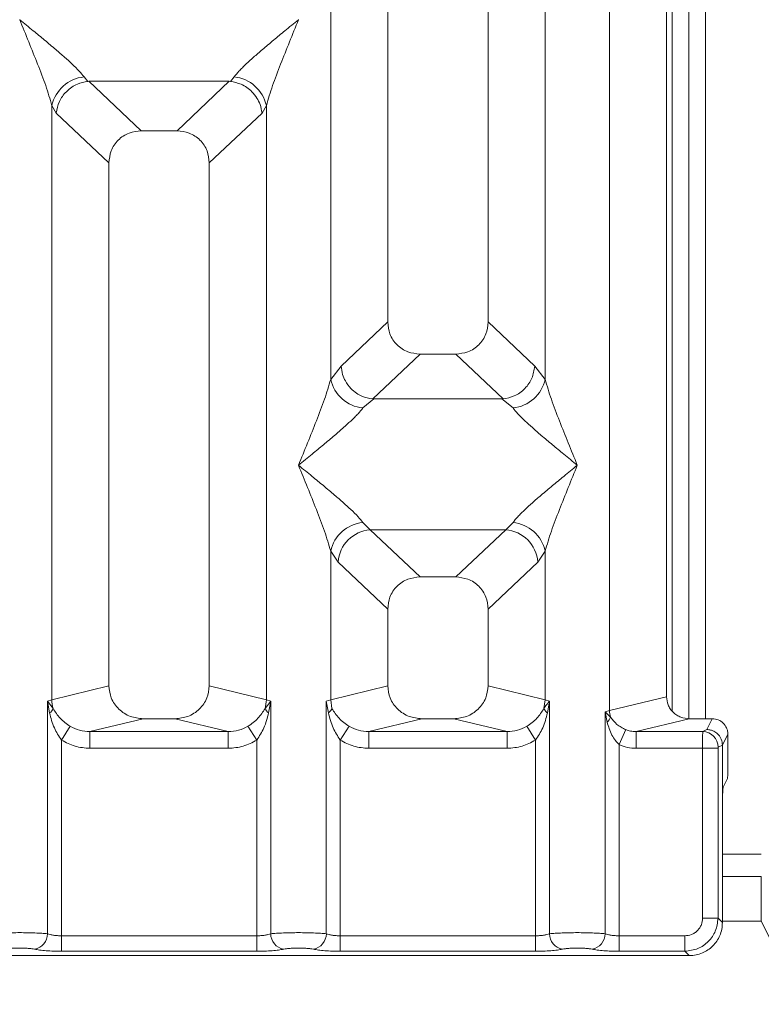
# Model space of a CAD drawing. Units: millimetres. Extents: x 5 to 415, y 5 to 292.
# Drawn here: x 133 to 140, y 91 to 100 of the extents above; entities that cross this region are included whole.
import ezdxf

# ---------------------------------------------------------------- set-up
doc = ezdxf.new("R2010")
doc.units = ezdxf.units.MM
doc.layers.add('BEMAßUNG', color=96, linetype='Continuous')
doc.styles.add('SLDTEXTSTYLE0', font='TXT', dxfattribs={"width": 0.75})
doc.dimstyles.new('SLDDIMSTYLE1', dxfattribs={"dimtxt": 3.5, "dimasz": 3.302, "dimexe": 0, "dimexo": 0.0625, "dimgap": 0.875, "dimtad": 1, "dimlfac": 10, "dimrnd": 1e-09, "dimzin": 12, "dimdsep": 46, "dimtxsty": 'SLDTEXTSTYLE0', "dimsah": 1, "dimcen": 0.09, "dimadec": 0, "dimazin": 3, "dimtfac": 1, "dimtofl": 0, "dimtmove": 0, "dimatfit": 3, "dimfxl": 0, "dimfrac": 2, "dimtolj": 1, "dimtzin": 12, "dimarcsym": 0})
doc.dimstyles.new('SLDDIMSTYLE2', dxfattribs={"dimtxt": 0.18, "dimasz": 3.302, "dimexe": 0, "dimexo": 0.0625, "dimgap": 0, "dimtad": 0, "dimtih": 1, "dimtoh": 1, "dimdec": 0, "dimrnd": 1e-09, "dimzin": 0, "dimdsep": 46, "dimtxsty": 'Standard', "dimsah": 1, "dimcen": 0.09, "dimadec": 0, "dimazin": 0, "dimtfac": 3.302, "dimtdec": 0, "dimtofl": 0, "dimtmove": 0, "dimatfit": 3, "dimfxl": 0, "dimfrac": 2, "dimtolj": 1, "dimtzin": 0, "dimarcsym": 0})

# ---------------------------------------------------------------- blocks, each defined once
blk = doc.blocks.new('_D_14')
at = {"layer": 'BEMAßUNG'}
for p, q in [((77.5399, 90.4983), (77.5399, 69.4112)), ((139.6423, 90.4983), (139.6423, 69.4112)), ((77.5399, 70.4112), (139.6423, 70.4112))]:
    blk.add_line(p, q, dxfattribs=at)
for points in [[(77.5399, 70.4112), (80.8419, 69.9032), (80.8419, 70.9192)], [(139.6423, 70.4112), (136.3403, 70.9192), (136.3403, 69.9032)]]:
    blk.add_solid(points, dxfattribs=at)
at = {"layer": 'BEMAßUNG', "insert": (106.0398, 74.923), "char_height": 3.5, "attachment_point": 1, "rotation": 360, "style": 'SLDTEXTSTYLE0'}
blk.add_mtext('621', dxfattribs=at)

msp = doc.modelspace()

# ---------------------------------------------------------------- linework, layer by layer
at = {"color": 7, "linetype": 'Continuous', "lineweight": 15}
for p, q in [((136.6411, 118.9672), (136.6411, 96.8869)), ((137.5411, 96.8869), (137.5411, 118.9672)), ((138.6295, 93.3991), (138.6295, 118.9672)), ((139.1411, 118.9672), (139.1411, 93.5237)), ((136.1295, 96.3715), (136.1295, 111.8851)), ((138.0527, 111.8851), (138.0527, 96.3715)), ((139.3408, 101.6117), (139.3408, 93.3279)), ((139.4908, 101.6117), (139.4908, 93.3271)), ((133.342, 99.6), (133.3411, 99.5987)), ((135.8411, 99.5987), (135.8402, 99.6)), ((133.9178, 99.0852), (133.9516, 99.0454)), ((133.9516, 99.0454), (133.9619, 99.0459)), ((133.9619, 99.0459), (135.2203, 99.0459)), ((133.9619, 99.0459), (134.4306, 98.6015)), ((135.2203, 99.0459), (134.7516, 98.6015)), ((135.2203, 99.0459), (135.2306, 99.0454)), ((135.2306, 99.0454), (135.2644, 99.0852)), ((133.6295, 93.4974), (133.6295, 98.8285)), ((133.6295, 98.8285), (133.6685, 98.7611)), ((135.5137, 98.7611), (135.5527, 98.8285)), ((135.5527, 98.8285), (135.5527, 93.4974)), ((133.6685, 98.7611), (134.1411, 98.3131)), ((135.5137, 98.7611), (135.0411, 98.3131)), ((134.7516, 98.6015), (134.4306, 98.6015)), ((134.1411, 98.3131), (134.1411, 93.6221)), ((135.0411, 93.6221), (135.0411, 98.3131)), ((136.6411, 96.8869), (136.2228, 96.4902)), ((137.9594, 96.4902), (137.5411, 96.8869)), ((136.9306, 96.5985), (136.5065, 96.1964)), ((136.9306, 96.5985), (137.2516, 96.5985)), ((137.6757, 96.1964), (137.2516, 96.5985)), ((136.2228, 96.4902), (136.1295, 96.3715)), ((138.0527, 96.3715), (137.9594, 96.4902)), ((136.5174, 96.196), (136.4178, 96.1148)), ((136.5065, 96.1964), (136.5174, 96.196)), ((137.6648, 96.196), (136.5174, 96.196)), ((137.6648, 96.196), (137.6757, 96.1964)), ((137.7644, 96.1148), (137.6648, 96.196)), ((136.4178, 95.0877), (136.4836, 95.0223)), ((137.6986, 95.0223), (137.7644, 95.0877)), ((137.6986, 95.0223), (136.4836, 95.0223)), ((136.4836, 95.0223), (136.9306, 94.5985)), ((137.2516, 94.5985), (137.6986, 95.0223)), ((136.1295, 93.4974), (136.1295, 94.831)), ((136.1295, 94.831), (136.1952, 94.7328)), ((137.987, 94.7328), (138.0527, 94.831)), ((138.0527, 94.831), (138.0527, 93.4974)), ((136.6411, 94.3101), (136.1952, 94.7328)), ((137.987, 94.7328), (137.5411, 94.3101)), ((137.2516, 94.5985), (136.9306, 94.5985)), ((136.6411, 94.3101), (136.6411, 93.6221)), ((137.5411, 93.6221), (137.5411, 94.3101)), ((134.1411, 93.6221), (133.6295, 93.4974)), ((135.5527, 93.4974), (135.0411, 93.6221)), ((136.1295, 93.4974), (136.6411, 93.6221)), ((138.0527, 93.4974), (137.5411, 93.6221)), ((133.5905, 93.4857), (133.6295, 93.4974)), ((133.5905, 91.3973), (133.5905, 93.4857)), ((133.6412, 93.4183), (133.5905, 93.4857)), ((133.5905, 93.4857), (133.6091, 93.3787)), ((135.5917, 93.4857), (135.541, 93.4183)), ((135.5527, 93.4974), (135.5917, 93.4857)), ((135.5731, 93.3787), (135.5917, 93.4857)), ((135.5917, 93.4857), (135.5917, 91.3973)), ((136.0905, 93.4857), (136.1295, 93.4974)), ((136.0905, 91.3973), (136.0905, 93.4857)), ((136.0905, 93.4857), (136.1091, 93.3787)), ((136.1412, 93.4183), (136.1295, 93.4974)), ((138.0527, 93.4974), (138.041, 93.4182)), ((138.0527, 93.4974), (138.0917, 93.4857)), ((138.0731, 93.3787), (138.0917, 93.4857)), ((138.0917, 93.4857), (138.0917, 91.3973)), ((138.6295, 93.3991), (139.1411, 93.5237)), ((138.5905, 93.3893), (138.6295, 93.3991)), ((138.5905, 91.3973), (138.5905, 93.3893)), ((138.639, 93.3405), (138.5905, 93.3893)), ((138.5905, 93.3893), (138.6086, 93.2966)), ((134.4472, 93.3271), (133.9707, 93.211)), ((134.4472, 93.3271), (134.735, 93.3271)), ((135.2115, 93.211), (134.735, 93.3271)), ((136.9472, 93.3271), (136.4707, 93.211)), ((136.9472, 93.3271), (137.235, 93.3271)), ((137.7115, 93.211), (137.235, 93.3271)), ((139.3452, 93.3271), (138.8686, 93.211)), ((139.3452, 93.3271), (139.5515, 93.3271)), ((139.5515, 93.3271), (139.5027, 93.2294)), ((133.7944, 93.2589), (133.7153, 93.1354)), ((133.9707, 93.0614), (133.9707, 93.211)), ((133.9707, 93.211), (135.2115, 93.211)), ((135.2115, 93.0614), (135.2115, 93.211)), ((135.4669, 93.1354), (135.3878, 93.2589)), ((136.2944, 93.2589), (136.2153, 93.1354)), ((136.4707, 93.0614), (136.4707, 93.211)), ((136.4707, 93.211), (137.7115, 93.211)), ((137.7115, 93.0614), (137.7115, 93.211)), ((137.9669, 93.1354), (137.8878, 93.2589)), ((138.7153, 93.0943), (138.7763, 93.2287)), ((138.8686, 93.211), (138.8686, 93.0614)), ((138.8686, 93.211), (139.4657, 93.211)), ((139.5027, 93.2294), (139.4657, 93.211)), ((133.7153, 93.1354), (133.7153, 91.3792)), ((135.4669, 91.3792), (135.4669, 93.1354)), ((136.2153, 93.1354), (136.2153, 91.3792)), ((137.9669, 91.3792), (137.9669, 93.1354)), ((139.6912, 93.1871), (139.6423, 93.0892)), ((139.6912, 92.9155), (139.6912, 93.1871)), ((135.2115, 93.0614), (133.9707, 93.0614)), ((137.7115, 93.0614), (136.4707, 93.0614)), ((138.7153, 93.0943), (138.7153, 91.3792)), ((139.4644, 93.0614), (138.8686, 93.0614)), ((139.4644, 91.5376), (139.4644, 93.0614)), ((139.6031, 93.0614), (139.4644, 93.0614)), ((139.6031, 93.0614), (139.6031, 91.5376)), ((139.6423, 93.0902), (139.6044, 93.0713)), ((139.6423, 93.0892), (139.6423, 93.0902)), ((139.6423, 93.0892), (139.6423, 92.5145)), ((139.6872, 92.7908), (139.6488, 92.714)), ((139.6423, 91.4983), (139.6423, 92.5145)), ((139.9908, 91.9117), (139.6423, 91.9117)), ((139.9908, 91.9117), (139.9908, 91.5117)), ((139.6031, 91.5376), (139.4644, 91.5376)), ((139.6423, 91.4983), (139.6031, 91.5376)), ((139.9908, 91.5117), (145.2898, 80.8117)), ((133.7153, 91.2405), (133.7153, 91.3792)), ((135.4669, 91.3792), (133.7153, 91.3792)), ((135.4669, 91.2405), (135.4669, 91.3792)), ((136.2153, 91.2405), (136.2153, 91.3792)), ((137.9669, 91.3792), (136.2153, 91.3792)), ((137.9669, 91.2405), (137.9669, 91.3792)), ((138.7153, 91.2405), (138.7153, 91.3792)), ((139.306, 91.3792), (138.7153, 91.3792)), ((139.306, 91.2405), (139.306, 91.3792)), ((129.8369, 91.2012), (139.3453, 91.2012)), ((135.4669, 91.2405), (133.7153, 91.2405)), ((137.9669, 91.2405), (136.2153, 91.2405)), ((139.306, 91.2405), (138.7153, 91.2405)), ((139.3453, 91.2012), (139.306, 91.2405))]:
    msp.add_line(p, q, dxfattribs=at)
at = {"color": 8, "linetype": 'Continuous', "lineweight": 15}
for p, q in [((139.1908, 101.6117), (139.1908, 93.3962)), ((139.9908, 92.1117), (139.6423, 92.1117)), ((139.9908, 91.5117), (139.6423, 91.5117))]:
    msp.add_line(p, q, dxfattribs=at)
at = {"color": 7, "linetype": 'Continuous', "lineweight": 15}
for centre, radius, start, end in [((133.9517, 98.7569), 0.33, 95.88402, 167.47909), ((135.2305, 98.7569), 0.33, 12.52092, 84.11601), ((136.4517, 96.4431), 0.33, 192.52092, 264.11601), ((137.7305, 96.4431), 0.33, 275.88402, 347.47909), ((136.4517, 94.7594), 0.33, 95.88402, 167.47909), ((137.7305, 94.7594), 0.33, 12.52092, 84.11601), ((136.5102, 94.7075), 0.316, 94.82591, 175.39523), ((137.672, 94.7075), 0.316, 4.60477, 85.17409), ((133.9417, 93.5032), 0.3123, 181.07187, 195.78918), ((135.2405, 93.5032), 0.3123, 344.21082, 358.92812), ((133.5493, 93.46), 0.101, 306.31386, 335.55655), ((135.6329, 93.46), 0.101, 204.44345, 233.68614), ((138.8377, 93.403), 0.2083, 181.07303, 197.45467), ((138.5435, 93.3741), 0.1013, 310.04182, 340.62297), ((139.4636, 93.0703), 0.1408, 0.43931, 89.1401), ((133.4484, 91.3984), 0.1422, 280.43261, 359.53033), ((135.7338, 91.3984), 0.1422, 180.46967, 259.56739), ((135.9484, 91.3984), 0.1422, 280.43261, 359.53033), ((138.2338, 91.3984), 0.1422, 180.46967, 259.56739), ((138.4484, 91.3984), 0.1422, 280.43261, 359.53033)]:
    msp.add_arc(centre, radius, start, end, dxfattribs=at)
for points, knots in [([(133.6295, 98.8285), (133.6123, 98.887), (133.5779, 99.0042), (133.4768, 99.2652), (133.3954, 99.4653), (133.3411, 99.5987)], [0, 0, 0, 0, 0.24954, 0.499785, 1, 1, 1, 1]), ([(133.3411, 99.5987), (133.3819, 99.5654), (133.457, 99.504), (133.5655, 99.4146), (133.6598, 99.3353), (133.7419, 99.264), (133.8135, 99.1988), (133.8755, 99.1383), (133.9044, 99.102), (133.9178, 99.0852)], [0, 0, 0, 0, 0.185495, 0.341248, 0.499931, 0.633034, 0.749703, 0.88408, 1, 1, 1, 1]), ([(135.2644, 99.0852), (135.2777, 99.102), (135.2984, 99.1281), (135.3378, 99.1683), (135.3805, 99.2097), (135.4403, 99.264), (135.5223, 99.3353), (135.6167, 99.4146), (135.7252, 99.504), (135.8003, 99.5654), (135.8411, 99.5987)], [0, 0, 0, 0, 0.115897, 0.180664, 0.250407, 0.367044, 0.500142, 0.658789, 0.814523, 1, 1, 1, 1]), ([(135.8411, 99.5987), (135.7868, 99.4653), (135.7054, 99.2652), (135.6043, 99.0042), (135.5699, 98.887), (135.5527, 98.8285)], [0, 0, 0, 0, 0.500215, 0.75046, 1, 1, 1, 1]), ([(133.6685, 98.7611), (133.6754, 98.796), (133.689, 98.8658), (133.7466, 98.9445), (133.806, 98.9932), (133.8702, 99.0294), (133.9199, 99.0391), (133.9516, 99.0454)], [0, 0, 0, 0, 0.249899, 0.499431, 0.648227, 0.77566, 1, 1, 1, 1]), ([(135.2306, 99.0454), (135.2633, 99.0387), (135.3338, 99.0244), (135.4159, 98.9653), (135.4685, 98.899), (135.5015, 98.8338), (135.5093, 98.7873), (135.5137, 98.7611)], [0, 0, 0, 0, 0.231669, 0.499136, 0.666412, 0.812516, 1, 1, 1, 1]), ([(134.4306, 98.6015), (134.3936, 98.5977), (134.3369, 98.592), (134.2689, 98.5565), (134.2232, 98.5197), (134.1863, 98.4742), (134.1506, 98.4066), (134.1449, 98.35), (134.1411, 98.3131)], [0, 0, 0, 0, 0.243177, 0.372211, 0.500634, 0.628729, 0.757698, 1, 1, 1, 1]), ([(135.0411, 98.3131), (135.0373, 98.35), (135.0316, 98.4065), (134.9959, 98.4742), (134.959, 98.5197), (134.9133, 98.5565), (134.8454, 98.592), (134.7886, 98.5977), (134.7516, 98.6015)], [0, 0, 0, 0, 0.242302, 0.371046, 0.499366, 0.627563, 0.756823, 1, 1, 1, 1]), ([(136.6411, 96.8869), (136.6449, 96.85), (136.6506, 96.7934), (136.6863, 96.7258), (136.7232, 96.6803), (136.7689, 96.6435), (136.8368, 96.6079), (136.8936, 96.6022), (136.9306, 96.5985)], [0, 0, 0, 0, 0.242302, 0.371046, 0.499366, 0.627563, 0.756823, 1, 1, 1, 1]), ([(137.2516, 96.5985), (137.2886, 96.6022), (137.3453, 96.6079), (137.4133, 96.6435), (137.459, 96.6802), (137.4959, 96.7258), (137.5316, 96.7934), (137.5373, 96.85), (137.5411, 96.8869)], [0, 0, 0, 0, 0.243177, 0.372211, 0.500634, 0.628729, 0.757698, 1, 1, 1, 1]), ([(136.2228, 96.4902), (136.226, 96.4651), (136.2319, 96.4193), (136.2622, 96.3503), (136.3047, 96.2919), (136.3573, 96.2482), (136.422, 96.2111), (136.4729, 96.2022), (136.5065, 96.1964)], [0, 0, 0, 0, 0.171171, 0.311732, 0.500289, 0.647867, 0.767662, 1, 1, 1, 1]), ([(137.6757, 96.1964), (137.71, 96.2026), (137.782, 96.2156), (137.8743, 96.284), (137.9414, 96.3799), (137.9534, 96.4534), (137.9594, 96.4902)], [0, 0, 0, 0, 0.238011, 0.499842, 0.749633, 1, 1, 1, 1]), ([(135.8411, 95.6012), (135.8954, 95.7346), (135.9768, 95.9347), (136.0779, 96.1958), (136.1123, 96.313), (136.1295, 96.3715)], [0, 0, 0, 0, 0.500215, 0.75046, 1, 1, 1, 1]), ([(138.0527, 96.3715), (138.0699, 96.313), (138.1043, 96.1958), (138.2054, 95.9347), (138.2868, 95.7346), (138.3411, 95.6012)], [0, 0, 0, 0, 0.24954, 0.499785, 1, 1, 1, 1]), ([(136.4178, 96.1148), (136.4045, 96.098), (136.3838, 96.0718), (136.3444, 96.0317), (136.3017, 95.9903), (136.2418, 95.9359), (136.1599, 95.8647), (136.0655, 95.7853), (135.957, 95.696), (135.8819, 95.6346), (135.8411, 95.6012)], [0, 0, 0, 0, 0.115897, 0.180664, 0.250407, 0.367044, 0.500142, 0.658789, 0.814523, 1, 1, 1, 1]), ([(138.3411, 95.6012), (138.3003, 95.6346), (138.2252, 95.696), (138.1167, 95.7853), (138.0224, 95.8646), (137.9402, 95.936), (137.8687, 96.0012), (137.8067, 96.0617), (137.7778, 96.0979), (137.7644, 96.1148)], [0, 0, 0, 0, 0.185495, 0.341248, 0.499931, 0.633034, 0.749703, 0.88408, 1, 1, 1, 1]), ([(136.1295, 94.831), (136.1123, 94.8895), (136.0779, 95.0067), (135.9768, 95.2677), (135.8954, 95.4679), (135.8411, 95.6012)], [0, 0, 0, 0, 0.24954, 0.499785, 1, 1, 1, 1]), ([(135.8411, 95.6012), (135.8819, 95.5679), (135.957, 95.5065), (136.0655, 95.4172), (136.1598, 95.3379), (136.2419, 95.2665), (136.3135, 95.2013), (136.3755, 95.1408), (136.4044, 95.1045), (136.4178, 95.0877)], [0, 0, 0, 0, 0.1854951, 0.3412478, 0.4999313, 0.6330342, 0.7497033, 0.8840802, 1, 1, 1, 1]), ([(137.7644, 95.0877), (137.7777, 95.1045), (137.7984, 95.1307), (137.8378, 95.1708), (137.8805, 95.2122), (137.9403, 95.2666), (138.0223, 95.3378), (138.1167, 95.4172), (138.2252, 95.5065), (138.3003, 95.5679), (138.3411, 95.6012)], [0, 0, 0, 0, 0.115897, 0.180664, 0.250407, 0.367044, 0.500142, 0.658789, 0.814523, 1, 1, 1, 1]), ([(138.3411, 95.6012), (138.2868, 95.4679), (138.2054, 95.2677), (138.1043, 95.0067), (138.0699, 94.8895), (138.0527, 94.831)], [0, 0, 0, 0, 0.500215, 0.75046, 1, 1, 1, 1]), ([(136.9306, 94.5985), (136.8936, 94.5947), (136.8369, 94.589), (136.7689, 94.5535), (136.7232, 94.5167), (136.6863, 94.4712), (136.6506, 94.4036), (136.6449, 94.347), (136.6411, 94.3101)], [0, 0, 0, 0, 0.243177, 0.372211, 0.500634, 0.628729, 0.757698, 1, 1, 1, 1]), ([(137.5411, 94.3101), (137.5373, 94.347), (137.5316, 94.4035), (137.4959, 94.4712), (137.459, 94.5167), (137.4133, 94.5535), (137.3454, 94.589), (137.2886, 94.5947), (137.2516, 94.5985)], [0, 0, 0, 0, 0.242302, 0.371046, 0.499366, 0.627563, 0.756823, 1, 1, 1, 1]), ([(134.1411, 93.6221), (134.1452, 93.5847), (134.1515, 93.5271), (134.1896, 93.4583), (134.229, 93.4116), (134.2776, 93.3736), (134.3492, 93.337), (134.4086, 93.331), (134.4472, 93.3271)], [0, 0, 0, 0, 0.236171, 0.364605, 0.493964, 0.624077, 0.755523, 1, 1, 1, 1]), ([(134.735, 93.3271), (134.7736, 93.331), (134.833, 93.337), (134.9045, 93.3736), (134.9531, 93.4115), (134.9926, 93.4583), (135.0307, 93.5271), (135.037, 93.5847), (135.0411, 93.6221)], [0, 0, 0, 0, 0.244477, 0.375703, 0.506036, 0.635177, 0.763829, 1, 1, 1, 1]), ([(136.6411, 93.6221), (136.6452, 93.5847), (136.6515, 93.5271), (136.6896, 93.4583), (136.729, 93.4116), (136.7776, 93.3736), (136.8492, 93.337), (136.9086, 93.331), (136.9472, 93.3271)], [0, 0, 0, 0, 0.236171, 0.364605, 0.493964, 0.624077, 0.755523, 1, 1, 1, 1]), ([(137.235, 93.3271), (137.2736, 93.331), (137.333, 93.337), (137.4045, 93.3736), (137.4531, 93.4115), (137.4926, 93.4583), (137.5307, 93.5271), (137.537, 93.5847), (137.5411, 93.6221)], [0, 0, 0, 0, 0.244477, 0.375703, 0.506036, 0.635177, 0.763829, 1, 1, 1, 1]), ([(138.0917, 93.4857), (138.0859, 93.4787), (138.0768, 93.4677), (138.0597, 93.4456), (138.0488, 93.4298), (138.0409, 93.4183)], [0, 0, 0, 0, 0.314407, 0.499989, 1, 1, 1, 1]), ([(139.1411, 93.5237), (139.1438, 93.4989), (139.1481, 93.4604), (139.1734, 93.4146), (139.1997, 93.3834), (139.2321, 93.3581), (139.2798, 93.3337), (139.3194, 93.3297), (139.3452, 93.3271)], [0, 0, 0, 0, 0.236171, 0.364552, 0.493964, 0.624021, 0.755523, 1, 1, 1, 1]), ([(133.7944, 93.2589), (133.7781, 93.2698), (133.745, 93.292), (133.6886, 93.3428), (133.6602, 93.388), (133.6412, 93.4183)], [0, 0, 0, 0, 0.240744, 0.491306, 1, 1, 1, 1]), ([(135.541, 93.4183), (135.522, 93.388), (135.4937, 93.3429), (135.4373, 93.292), (135.4041, 93.2698), (135.3878, 93.2589)], [0, 0, 0, 0, 0.5091, 0.758157, 1, 1, 1, 1]), ([(136.1091, 93.3787), (136.1168, 93.3857), (136.1323, 93.3996), (136.1382, 93.412), (136.1412, 93.4183)], [0, 0, 0, 0, 0.5, 1, 1, 1, 1]), ([(136.2944, 93.2589), (136.2781, 93.2698), (136.245, 93.292), (136.1886, 93.3428), (136.1602, 93.388), (136.1412, 93.4183)], [0, 0, 0, 0, 0.240744, 0.491307, 1, 1, 1, 1]), ([(138.041, 93.4182), (138.022, 93.388), (137.9937, 93.3429), (137.9373, 93.292), (137.9041, 93.2698), (137.8878, 93.2589)], [0, 0, 0, 0, 0.509102, 0.758158, 1, 1, 1, 1]), ([(138.0731, 93.3787), (138.0654, 93.3857), (138.0499, 93.3996), (138.044, 93.412), (138.041, 93.4182)], [0, 0, 0, 0, 0.499998, 1, 1, 1, 1]), ([(133.6091, 93.3787), (133.6207, 93.333), (133.6426, 93.2471), (133.6921, 93.171), (133.7153, 93.1354)], [0, 0, 0, 0, 0.531219, 1, 1, 1, 1]), ([(135.4669, 93.1354), (135.4901, 93.171), (135.5396, 93.247), (135.5615, 93.333), (135.5731, 93.3787)], [0, 0, 0, 0, 0.46838, 1, 1, 1, 1]), ([(136.1091, 93.3787), (136.1207, 93.333), (136.1426, 93.2471), (136.1921, 93.171), (136.2153, 93.1354)], [0, 0, 0, 0, 0.531219, 1, 1, 1, 1]), ([(137.9669, 93.1354), (137.9901, 93.171), (138.0396, 93.247), (138.0615, 93.333), (138.0731, 93.3787)], [0, 0, 0, 0, 0.46838, 1, 1, 1, 1]), ([(138.6086, 93.2966), (138.6207, 93.257), (138.6385, 93.1992), (138.6788, 93.1324), (138.7039, 93.1062), (138.7153, 93.0943)], [0, 0, 0, 0, 0.540645, 0.790809, 1, 1, 1, 1]), ([(138.7763, 93.2287), (138.7619, 93.2355), (138.7323, 93.2497), (138.6822, 93.2849), (138.6564, 93.3181), (138.639, 93.3405)], [0, 0, 0, 0, 0.233197, 0.483468, 1, 1, 1, 1]), ([(139.6912, 93.1871), (139.6906, 93.1971), (139.6894, 93.2165), (139.6777, 93.2514), (139.6521, 93.289), (139.6064, 93.3208), (139.5699, 93.325), (139.5515, 93.3271)], [0, 0, 0, 0, 0.13635, 0.26546, 0.500994, 0.749321, 1, 1, 1, 1]), ([(133.9707, 93.211), (133.9393, 93.2128), (133.8773, 93.2164), (133.8218, 93.2448), (133.7944, 93.2589)], [0, 0, 0, 0, 0.505421, 1, 1, 1, 1]), ([(135.3878, 93.2589), (135.3604, 93.2448), (135.3049, 93.2164), (135.2429, 93.2128), (135.2115, 93.211)], [0, 0, 0, 0, 0.494579, 1, 1, 1, 1]), ([(136.4707, 93.211), (136.4393, 93.2128), (136.3773, 93.2164), (136.3218, 93.2448), (136.2944, 93.2589)], [0, 0, 0, 0, 0.505421, 1, 1, 1, 1]), ([(137.8878, 93.2589), (137.8604, 93.2448), (137.8049, 93.2164), (137.7429, 93.2128), (137.7115, 93.211)], [0, 0, 0, 0, 0.494579, 1, 1, 1, 1]), ([(138.8686, 93.211), (138.8515, 93.2117), (138.8199, 93.2129), (138.79, 93.2237), (138.7763, 93.2287)], [0, 0, 0, 0, 0.540726, 1, 1, 1, 1]), ([(139.4644, 93.0614), (139.4644, 93.0767), (139.4645, 93.1097), (139.4647, 93.1573), (139.4651, 93.1894), (139.4654, 93.2065), (139.4656, 93.2095), (139.4657, 93.211)], [0, 0, 0, 0, 0.204619, 0.439271, 0.703838, 0.848136, 1, 1, 1, 1]), ([(139.5027, 93.2294), (139.5139, 93.2285), (139.535, 93.2269), (139.5693, 93.2139), (139.598, 93.1936), (139.6195, 93.1671), (139.6371, 93.1349), (139.6403, 93.1079), (139.6423, 93.0902)], [0, 0, 0, 0, 0.155202, 0.29047, 0.50038, 0.630785, 0.7577, 1, 1, 1, 1]), ([(133.9707, 93.0614), (133.9252, 93.0646), (133.8348, 93.071), (133.755, 93.114), (133.7153, 93.1354)], [0, 0, 0, 0, 0.502589, 1, 1, 1, 1]), ([(135.4669, 93.1354), (135.4272, 93.114), (135.3474, 93.071), (135.257, 93.0646), (135.2115, 93.0614)], [0, 0, 0, 0, 0.497411, 1, 1, 1, 1]), ([(136.4707, 93.0614), (136.4252, 93.0646), (136.3348, 93.071), (136.255, 93.114), (136.2153, 93.1354)], [0, 0, 0, 0, 0.502589, 1, 1, 1, 1]), ([(137.9669, 93.1354), (137.9272, 93.114), (137.8474, 93.071), (137.757, 93.0646), (137.7115, 93.0614)], [0, 0, 0, 0, 0.497411, 1, 1, 1, 1]), ([(138.7153, 93.0943), (138.7399, 93.0848), (138.7892, 93.0656), (138.8421, 93.0628), (138.8686, 93.0614)], [0, 0, 0, 0, 0.498222, 1, 1, 1, 1]), ([(139.6031, 93.0614), (139.6031, 93.0626), (139.6031, 93.0652), (139.6034, 93.0683), (139.6038, 93.0707), (139.6042, 93.0711), (139.6044, 93.0713)], [0, 0, 0, 0, 0.253305, 0.498661, 0.747517, 1, 1, 1, 1]), ([(139.6872, 92.7908), (139.6877, 92.7934), (139.6888, 92.7989), (139.6901, 92.8283), (139.691, 92.8691), (139.6912, 92.9004), (139.6912, 92.9155)], [0, 0, 0, 0, 0.241056, 0.500096, 0.759076, 1, 1, 1, 1]), ([(139.6423, 92.5145), (139.6424, 92.5386), (139.6426, 92.5887), (139.6441, 92.654), (139.6463, 92.701), (139.648, 92.7098), (139.6488, 92.714)], [0, 0, 0, 0, 0.2409235, 0.4999036, 0.7589434, 1, 1, 1, 1]), ([(139.306, 91.3792), (139.326, 91.3813), (139.3568, 91.3845), (139.3938, 91.4042), (139.4189, 91.4246), (139.4394, 91.4497), (139.4591, 91.4867), (139.4623, 91.5176), (139.4644, 91.5376)], [0, 0, 0, 0, 0.240345, 0.369981, 0.5, 0.629401, 0.759655, 1, 1, 1, 1]), ([(139.6031, 91.5376), (139.5981, 91.4978), (139.5884, 91.4202), (139.5199, 91.3237), (139.4234, 91.2552), (139.3458, 91.2455), (139.306, 91.2405)], [0, 0, 0, 0, 0.256765, 0.5, 0.743226, 1, 1, 1, 1]), ([(139.3453, 91.2012), (139.3656, 91.2024), (139.4056, 91.2048), (139.4801, 91.2287), (139.561, 91.2825), (139.6149, 91.3635), (139.6388, 91.4379), (139.6411, 91.478), (139.6423, 91.4983)], [0, 0, 0, 0, 0.130814, 0.257842, 0.5, 0.742143, 0.869175, 1, 1, 1, 1]), ([(133.5905, 91.3973), (133.5743, 91.3988), (133.5426, 91.4018), (133.4789, 91.4049), (133.411, 91.4068), (133.3411, 91.4075), (133.2712, 91.4068), (133.2033, 91.4049), (133.1395, 91.4018), (133.1078, 91.3988), (133.0917, 91.3973)], [0, 0, 0, 0, 0.133404, 0.261188, 0.383377, 0.5, 0.616626, 0.738816, 0.8666, 1, 1, 1, 1]), ([(133.7153, 91.3792), (133.7031, 91.3794), (133.6785, 91.3799), (133.6443, 91.3836), (133.6134, 91.3893), (133.5984, 91.3946), (133.5905, 91.3973)], [0, 0, 0, 0, 0.245232, 0.496562, 0.737869, 1, 1, 1, 1]), ([(135.5917, 91.3973), (135.5838, 91.3946), (135.5688, 91.3893), (135.5379, 91.3836), (135.5037, 91.3799), (135.4791, 91.3794), (135.4669, 91.3792)], [0, 0, 0, 0, 0.262112, 0.503438, 0.754753, 1, 1, 1, 1]), ([(136.0905, 91.3973), (136.0743, 91.3988), (136.0426, 91.4018), (135.9789, 91.4049), (135.911, 91.4068), (135.8411, 91.4075), (135.7712, 91.4068), (135.7033, 91.4049), (135.6395, 91.4018), (135.6078, 91.3988), (135.5917, 91.3973)], [0, 0, 0, 0, 0.133404, 0.261188, 0.383377, 0.5, 0.616626, 0.738816, 0.8666, 1, 1, 1, 1]), ([(136.2153, 91.3792), (136.2031, 91.3794), (136.1785, 91.3799), (136.1443, 91.3836), (136.1134, 91.3893), (136.0984, 91.3946), (136.0905, 91.3973)], [0, 0, 0, 0, 0.245232, 0.496562, 0.737869, 1, 1, 1, 1]), ([(138.0917, 91.3973), (138.0838, 91.3946), (138.0688, 91.3893), (138.0379, 91.3836), (138.0037, 91.3799), (137.9791, 91.3794), (137.9669, 91.3792)], [0, 0, 0, 0, 0.262112, 0.503438, 0.754753, 1, 1, 1, 1]), ([(138.5905, 91.3973), (138.5743, 91.3988), (138.5426, 91.4018), (138.4789, 91.4049), (138.411, 91.4068), (138.3411, 91.4075), (138.2712, 91.4068), (138.2033, 91.4049), (138.1395, 91.4018), (138.1078, 91.3988), (138.0917, 91.3973)], [0, 0, 0, 0, 0.1334039, 0.2611883, 0.3833775, 0.5, 0.6166259, 0.7388162, 0.8665995, 1, 1, 1, 1]), ([(138.7153, 91.3792), (138.7031, 91.3794), (138.6785, 91.3799), (138.6443, 91.3836), (138.6134, 91.3893), (138.5984, 91.3946), (138.5905, 91.3973)], [0, 0, 0, 0, 0.245232, 0.496562, 0.737869, 1, 1, 1, 1]), ([(133.4741, 91.2586), (133.4661, 91.2601), (133.4501, 91.263), (133.4172, 91.2662), (133.3805, 91.2682), (133.3412, 91.2689), (133.3018, 91.2682), (133.2651, 91.2662), (133.2321, 91.263), (133.2161, 91.2601), (133.2081, 91.2586)], [0, 0, 0, 0, 0.125503, 0.250451, 0.375042, 0.499992, 0.62444, 0.749534, 0.874238, 1, 1, 1, 1]), ([(135.9741, 91.2586), (135.9661, 91.2601), (135.9501, 91.263), (135.9172, 91.2662), (135.8805, 91.2682), (135.8412, 91.2689), (135.8018, 91.2682), (135.7651, 91.2662), (135.7321, 91.263), (135.7161, 91.2601), (135.7081, 91.2586)], [0, 0, 0, 0, 0.125503, 0.250451, 0.375042, 0.499992, 0.62444, 0.749534, 0.874238, 1, 1, 1, 1]), ([(138.4741, 91.2586), (138.4661, 91.2601), (138.4501, 91.263), (138.4172, 91.2662), (138.3805, 91.2682), (138.3411, 91.2689), (138.3018, 91.2682), (138.265, 91.2662), (138.2321, 91.263), (138.2161, 91.2601), (138.2081, 91.2586)], [0, 0, 0, 0, 0.1254644, 0.2504556, 0.3751241, 0.4999946, 0.62452, 0.7495336, 0.8743568, 1, 1, 1, 1]), ([(133.7153, 91.2405), (133.6919, 91.2408), (133.6444, 91.2412), (133.5772, 91.245), (133.5175, 91.2508), (133.4885, 91.256), (133.4741, 91.2586)], [0, 0, 0, 0, 0.245597, 0.499066, 0.753047, 1, 1, 1, 1]), ([(135.7081, 91.2586), (135.6937, 91.256), (135.6647, 91.2508), (135.605, 91.245), (135.5378, 91.2412), (135.4903, 91.2408), (135.4669, 91.2405)], [0, 0, 0, 0, 0.246953, 0.500934, 0.754403, 1, 1, 1, 1]), ([(136.2153, 91.2405), (136.1919, 91.2408), (136.1444, 91.2412), (136.0772, 91.245), (136.0175, 91.2508), (135.9885, 91.256), (135.9741, 91.2586)], [0, 0, 0, 0, 0.245597, 0.499066, 0.753047, 1, 1, 1, 1]), ([(138.2081, 91.2586), (138.1937, 91.256), (138.1647, 91.2508), (138.105, 91.245), (138.0378, 91.2412), (137.9903, 91.2408), (137.9669, 91.2405)], [0, 0, 0, 0, 0.246953, 0.500934, 0.754403, 1, 1, 1, 1]), ([(138.7153, 91.2405), (138.6915, 91.2408), (138.644, 91.2412), (138.5773, 91.245), (138.5178, 91.2507), (138.4887, 91.256), (138.4741, 91.2586)], [0, 0, 0, 0, 0.249529, 0.49906, 0.749234, 1, 1, 1, 1])]:
    msp.add_open_spline(points, degree=3, knots=knots, dxfattribs=at)

# ---------------------------------------------------------------- dimensions: what is measured, and where the dimension line sits
at = {"layer": 'BEMAßUNG'}
dim = msp.add_linear_dim(base=(139.6423, 70.4112), p1=(77.5399, 91.4983), p2=(139.6423, 91.4983), angle=360, text='621', dimstyle='SLDDIMSTYLE1', dxfattribs=at)
dim.commit()
dim.dimension.update_dxf_attribs({"geometry": '_D_14', "text_midpoint": (109.9189, 70.4112), "dimtype": 160})

# ---------------------------------------------------------------- leaders
msp.add_leader([(130.5527, 108.286), (156.041, 95.2526)], dimstyle='SLDDIMSTYLE2', dxfattribs=at)

doc.saveas('drawing.dxf')
